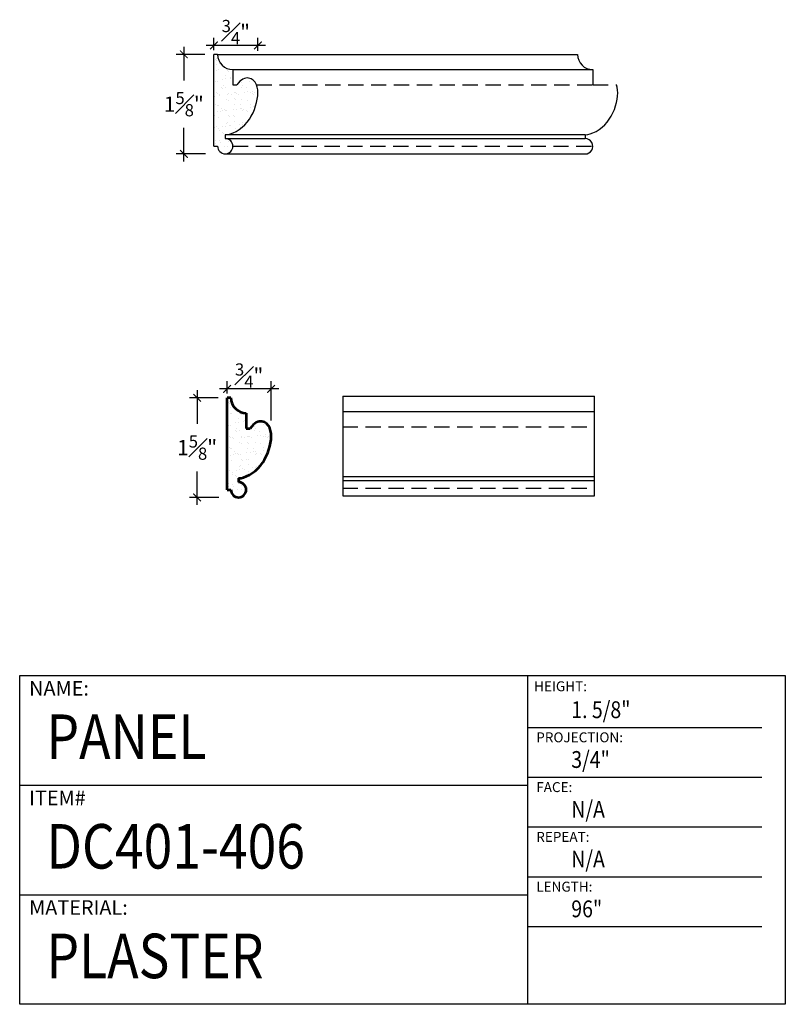
# Model space of a CAD drawing. Units: inches. Extents: x -127.5 to -115, y 240.5 to 256.6.
import ezdxf

# ---------------------------------------------------------------- set-up
doc = ezdxf.new("R2010")
doc.units = ezdxf.units.IN
doc.header["$MEASUREMENT"] = 0
doc.linetypes.add('HIDDEN', pattern=[0.375, 0.25, -0.125])
doc.layers.add('OBJECT', color=7, linetype='Continuous')
doc.layers.add('Text', color=7, linetype='Continuous')
doc.layers.add('SIDEVIEW', color=7, linetype='Continuous', lineweight=53)
doc.styles.add('ARIAL', font='arial.ttf', dxfattribs={"width": 0.85})
doc.styles.add('NOTES 2', font='arial.ttf', dxfattribs={"height": 0.25})
doc.styles.get("Standard").update_dxf_attribs({"font": 'MTCORSVA.TTF'})
doc.dimstyles.new('DIM-2', dxfattribs={"dimtxt": 0.25, "dimasz": 0.125, "dimexe": 0.125, "dimexo": 0.25, "dimgap": 0.1875, "dimtad": 0, "dimtih": 1, "dimtoh": 1, "dimdec": 4, "dimzin": 3, "dimdsep": 46, "dimlunit": 4, "dimtxsty": 'NOTES 2', "dimblk1": 'ARCHTICK', "dimblk2": 'ARCHTICK', "dimsah": 1, "dimcen": 0.1875, "dimdle": 0.125, "dimadec": 0, "dimazin": 0, "dimtfac": 0.8, "dimtdec": 4, "dimtix": 1, "dimtmove": 2, "dimatfit": 3, "dimldrblk": 'ARCHTICK', "dimfxl": 1, "dimfrac": 1, "dimtolj": 1, "dimtzin": 0, "dimlwd": -1, "dimlwe": -1, "dimarcsym": 0})

# ---------------------------------------------------------------- blocks, each defined once
blk = doc.blocks.new('Model Name')
at = {"style": 'ARIAL', "width": 0.85}
for tag, p in [('PATTERN_NAME', (132.9057, -213.0898)), ('ITEM#', (132.9057, -213.5898)), ('MATERIAL', (132.9057, -214.0898))]:
    blk.add_attdef(tag, p, '', height=0.2031, dxfattribs=at)
at = {"layer": 'Text', "color": 7, "char_height": 0.066406, "width": 8.595154, "attachment_point": 1}
for s, insert in [('{\\fSwis721 LtEx BT|b0|i0|c0|p34;\\C256;NAME:}', (132.8267, -212.7342)), ('{\\fSwis721 LtEx BT|b0|i0|c0|p34;\\C256;ITEM#}', (132.8267, -213.2342)), ('{\\fSwis721 LtEx BT|b0|i0|c0|p34;\\C256;MATERIAL:}', (132.8267, -213.7342))]:
    blk.add_mtext(s, dxfattribs=dict(at, insert=insert))
blk = doc.blocks.new('Layout sizes')
for p, q in [((6.6895, 1.3789), (7.8636, 1.3789)), ((6.6895, 1.1289), (7.8636, 1.1289)), ((6.6895, 0.8789), (7.8636, 0.8789)), ((6.6895, 0.6289), (7.8636, 0.6289)), ((6.6895, 0.3789), (7.8636, 0.3789))]:
    blk.add_line(p, q)
at = {"style": 'ARIAL', "width": 0.85}
for tag, p in [('HEIGHT:', (6.908, 1.4252)), ('PROJECTION:', (6.908, 1.1752)), ('FACE:', (6.908, 0.9252)), ('REPEAT:', (6.908, 0.6752)), ('LENGTH:', (6.908, 0.4252)), ('OTHER:', (6.908, 0.1752))]:
    blk.add_attdef(tag, p, '', height=0.0845, dxfattribs=at)
blk.add_attdef('OTHER', (6.7262, 0.2956), '', height=0.0625)
at = {"layer": 'Text', "color": 7, "char_height": 0.049805, "width": 6.446366, "attachment_point": 1}
for s, insert in [('{\\fSwis721 LtEx BT|b0|i0|c0|p34;\\C256;HEIGHT:}', (6.7216, 1.61)), ('{\\fSwis721 LtEx BT|b0|i0|c0|p34;\\C256;PROJECTION:}', (6.7323, 1.3537)), ('{\\fSwis721 LtEx BT|b0|i0|c0|p34;\\C256;FACE:}', (6.7323, 1.1037)), ('{\\fSwis721 LtEx BT|b0|i0|c0|p34;\\C256;REPEAT:}', (6.7323, 0.8537)), ('{\\fSwis721 LtEx BT|b0|i0|c0|p34;\\C256;LENGTH:}', (6.7323, 0.6037))]:
    blk.add_mtext(s, dxfattribs=dict(at, insert=insert))
blk = doc.blocks.new('_ArchTick')
at = {"color": 0, "linetype": 'ByBlock', "const_width": 0.15}
blk.add_lwpolyline([(-0.5, -0.5), (0.5, 0.5)], dxfattribs=at)
blk = doc.blocks.new('*D5')
at = {"color": 0, "linetype": 'ByBlock', "transparency": 16777216}
for p, q in [((-124.815, 256.197), (-124.815, 255.646)), ((-124.473, 256.072), (-124.94, 256.072)), ((-124.815, 254.315), (-124.815, 254.866)), ((-124.461, 254.44), (-124.94, 254.44))]:
    blk.add_line(p, q, dxfattribs=at)
at = {"color": 0, "linetype": 'ByBlock', "transparency": 16777216, "xscale": 0.125, "yscale": 0.125, "zscale": 0.125}
for p, rotation in [((-124.815, 256.072), 90), ((-124.815, 254.44), 270)]:
    blk.add_blockref('_ArchTick', p, dxfattribs=dict(at, rotation=rotation))
at = {"color": 0, "linetype": 'ByBlock', "transparency": 16777216, "insert": (-124.815, 255.256), "char_height": 0.25, "attachment_point": 5, "style": 'NOTES 2'}
blk.add_mtext('\\A1;1{\\H0.800000x;\\S5#8;}"', dxfattribs=at)
blk = doc.blocks.new('*D6')
at = {"color": 0, "linetype": 'ByBlock', "transparency": 16777216}
for p, q in [((-124.323, 256.141), (-124.323, 256.343)), ((-123.603, 256.131), (-123.603, 256.343)), ((-123.478, 256.218), (-124.448, 256.218))]:
    blk.add_line(p, q, dxfattribs=at)
at = {"color": 0, "linetype": 'ByBlock', "transparency": 16777216, "xscale": 0.125, "yscale": 0.125, "zscale": 0.125, "rotation": 180}
blk.add_blockref('_ArchTick', (-124.323, 256.218), dxfattribs=at)
at = {"color": 0, "linetype": 'ByBlock', "transparency": 16777216, "xscale": 0.125, "yscale": 0.125, "zscale": 0.125}
blk.add_blockref('_ArchTick', (-123.603, 256.218), dxfattribs=at)
at = {"color": 0, "linetype": 'ByBlock', "transparency": 16777216, "insert": (-123.963, 256.437), "char_height": 0.25, "attachment_point": 5, "style": 'NOTES 2'}
blk.add_mtext('\\A1;{\\H0.800000x;\\S3#4;}"', dxfattribs=at)
blk = doc.blocks.new('*D7')
at = {"color": 0, "linetype": 'ByBlock', "transparency": 16777216}
for p, q in [((-124.597, 250.566), (-124.597, 250.016)), ((-124.255, 250.441), (-124.722, 250.441)), ((-124.597, 248.685), (-124.597, 249.236)), ((-124.243, 248.81), (-124.722, 248.81))]:
    blk.add_line(p, q, dxfattribs=at)
at = {"color": 0, "linetype": 'ByBlock', "transparency": 16777216, "xscale": 0.125, "yscale": 0.125, "zscale": 0.125}
for p, rotation in [((-124.597, 250.441), 90), ((-124.597, 248.81), 270)]:
    blk.add_blockref('_ArchTick', p, dxfattribs=dict(at, rotation=rotation))
at = {"color": 0, "linetype": 'ByBlock', "transparency": 16777216, "insert": (-124.597, 249.626), "char_height": 0.25, "attachment_point": 5, "style": 'NOTES 2'}
blk.add_mtext('\\A1;1{\\H0.800000x;\\S5#8;}"', dxfattribs=at)
blk = doc.blocks.new('*D8')
at = {"color": 0, "linetype": 'ByBlock', "transparency": 16777216}
for p, q in [((-124.106, 250.511), (-124.106, 250.713)), ((-123.385, 250.07), (-123.385, 250.713)), ((-123.26, 250.588), (-124.231, 250.588))]:
    blk.add_line(p, q, dxfattribs=at)
at = {"color": 0, "linetype": 'ByBlock', "transparency": 16777216, "xscale": 0.125, "yscale": 0.125, "zscale": 0.125, "rotation": 180}
blk.add_blockref('_ArchTick', (-124.106, 250.588), dxfattribs=at)
at = {"color": 0, "linetype": 'ByBlock', "transparency": 16777216, "xscale": 0.125, "yscale": 0.125, "zscale": 0.125}
blk.add_blockref('_ArchTick', (-123.385, 250.588), dxfattribs=at)
at = {"color": 0, "linetype": 'ByBlock', "transparency": 16777216, "insert": (-123.745, 250.806), "char_height": 0.25, "attachment_point": 5, "style": 'NOTES 2'}
blk.add_mtext('\\A1;{\\H0.800000x;\\S3#4;}"', dxfattribs=at)

msp = doc.modelspace()

# ---------------------------------------------------------------- hatches: boundary and pattern name
at = {"layer": 'OBJECT', "linetype": 'ByBlock'}
h = msp.add_hatch(dxfattribs=at)
h.set_pattern_fill('AR-SAND', color=0, scale=0.1)
h.set_pattern_definition([(37.5, (-3.03402, 2.59877), (-0.00629934, 0.19268238), [0, -0.152, 0, -0.17, 0, -0.1625]), (7.5, (-3.03402, 2.59877), (0.17697767, 0.2822146), [0, -0.082, 0, -0.137, 0, -0.0525]), (327.5, (-3.15702, 2.59877), (0.31141419, 0.00056591), [0, -0.05, 0, -0.18, 0, -0.235]), (317.5, (-3.15702, 2.59877), (0.30061266, 0.08776756), [0, -0.025, 0, -0.118, 0, -0.135])])
edge = h.paths.add_edge_path()
edge.add_spline(control_points=[(-124.136, 254.75287), (-124.0806, 254.75391), (-124.02927, 254.77435), (-123.81523, 254.88249), (-123.71593, 255.02135), (-123.60046, 255.31857), (-123.58523, 255.47253), (-123.64837, 255.63492), (-123.69601, 255.67689), (-123.81192, 255.69038), (-123.87575, 255.66642), (-123.9485, 255.57167)], knot_values=[0.24468371, 0.24468371, 0.24468371, 0.24468371, 0.72691915, 0.72691915, 1.71194612, 1.71194612, 2.69697308, 2.69697308, 3.31014111, 3.31014111, 3.90290724, 3.90290724, 3.90290724, 3.90290724], degree=3, periodic=0)
edge.add_line((-123.9485, 255.57167), (-124.011, 255.57167))
edge.add_line((-124.011, 255.57167), (-124.011, 255.82167))
edge.add_arc((-124.011, 256.07167), 0.25, 180, 270, ccw=False)
edge.add_line((-124.261, 256.07167), (-124.3235, 256.07167))
edge.add_line((-124.3235, 256.07167), (-124.3235, 254.56537))
edge.add_line((-124.3235, 254.56537), (-124.261, 254.56537))
edge.add_arc((-124.136, 254.56537), 0.125, 180, 450)
edge.add_line((-124.136, 254.69037), (-124.136, 254.75287))
h = msp.add_hatch(dxfattribs=at)
h.set_pattern_fill('AR-SAND', color=0, scale=0.1)
h.set_pattern_definition([(37.5, (-2.81604, -3.03147), (-0.00629934, 0.19268238), [0, -0.152, 0, -0.17, 0, -0.1625]), (7.5, (-2.81604, -3.03147), (0.17697767, 0.2822146), [0, -0.082, 0, -0.137, 0, -0.0525]), (327.5, (-2.93904, -3.03147), (0.31141419, 0.00056591), [0, -0.05, 0, -0.18, 0, -0.235]), (317.5, (-2.93904, -3.03147), (0.30061266, 0.08776756), [0, -0.025, 0, -0.118, 0, -0.135])])
edge = h.paths.add_edge_path()
edge.add_spline(control_points=[(-123.91802, 249.12263), (-123.86262, 249.12366), (-123.81129, 249.14411), (-123.59725, 249.25224), (-123.49795, 249.3911), (-123.38248, 249.68832), (-123.36725, 249.84229), (-123.43039, 250.00467), (-123.47803, 250.04665), (-123.59394, 250.06014), (-123.65777, 250.03618), (-123.73052, 249.94143)], knot_values=[0.24468371, 0.24468371, 0.24468371, 0.24468371, 0.72691915, 0.72691915, 1.71194612, 1.71194612, 2.69697308, 2.69697308, 3.31014111, 3.31014111, 3.90290724, 3.90290724, 3.90290724, 3.90290724], degree=3, periodic=0)
edge.add_line((-123.73052, 249.94143), (-123.79302, 249.94143))
edge.add_line((-123.79302, 249.94143), (-123.79302, 250.19143))
edge.add_arc((-123.79302, 250.44143), 0.25, 180, 270, ccw=False)
edge.add_line((-124.04302, 250.44143), (-124.10552, 250.44143))
edge.add_line((-124.10552, 250.44143), (-124.10552, 248.93513))
edge.add_line((-124.10552, 248.93513), (-124.04302, 248.93513))
edge.add_arc((-123.91802, 248.93513), 0.125, 180, 450)
edge.add_line((-123.91802, 249.06013), (-123.91802, 249.12263))

# ---------------------------------------------------------------- linework, layer by layer
at = {"linetype": 'ByBlock'}
for p, q in [((-124.3235, 254.56537), (-124.3235, 256.07167)), ((-124.261, 256.07167), (-124.3235, 256.07167)), ((-124.261, 256.07167), (-118.365, 256.07167)), ((-124.011, 255.82167), (-118.115, 255.82167)), ((-118.24, 254.75287), (-124.136, 254.75287)), ((-124.136, 254.69037), (-118.24, 254.69037)), ((-124.13237, 254.44043), (-118.24363, 254.44043)), ((-122.21219, 250.46667), (-118.08914, 250.46667)), ((-122.21219, 250.21667), (-118.08914, 250.21667)), ((-118.08914, 249.14787), (-122.21219, 249.14787)), ((-122.21219, 249.08537), (-118.08914, 249.08537)), ((-122.21219, 248.83543), (-118.08914, 248.83543))]:
    msp.add_line(p, q, dxfattribs=at)
for p, q in [((-124.011, 255.82167), (-124.011, 255.57167)), ((-118.115, 255.82167), (-118.115, 255.57167)), ((-124.011, 255.57167), (-123.9485, 255.57167)), ((-118.115, 255.57167), (-118.0525, 255.57167)), ((-124.136, 254.75287), (-124.136, 254.69037)), ((-118.24, 254.75287), (-118.24, 254.69037)), ((-124.3235, 254.56537), (-124.261, 254.56537)), ((-122.21219, 250.46667), (-122.21219, 248.83543)), ((-118.08914, 248.83543), (-118.08914, 250.46667)), ((-127.50362, 244.09358), (-119.18176, 244.09358)), ((-127.50362, 242.29673), (-119.18176, 242.29673))]:
    msp.add_line(p, q)
at = {"linetype": 'HIDDEN'}
for p, q in [((-124.011, 255.57167), (-123.9485, 255.57167)), ((-123.62378, 255.57167), (-118.115, 255.57167)), ((-118.115, 255.57167), (-117.72779, 255.57167)), ((-124.3235, 254.56537), (-124.261, 254.56537)), ((-124.011, 254.56537), (-118.115, 254.56537)), ((-122.21219, 249.96667), (-118.08914, 249.96667)), ((-122.21219, 248.96037), (-118.08914, 248.96037))]:
    msp.add_line(p, q, dxfattribs=at)
for centre, radius, start, end in [((-124.011, 256.07167), 0.25, 180, 270), ((-118.115, 256.07167), 0.25, 180, 270), ((-124.136, 254.56537), 0.125, 180, 90), ((-118.24, 254.56537), 0.125, 268.335568, 90)]:
    msp.add_arc(centre, radius, start, end)
for points, knots in [([(-124.136, 254.75287), (-124.0806, 254.75391), (-124.02927, 254.77435), (-123.81523, 254.88249), (-123.71593, 255.02135), (-123.60046, 255.31857), (-123.58523, 255.47253), (-123.64837, 255.63492), (-123.69601, 255.67689), (-123.81192, 255.69038), (-123.87575, 255.66642), (-123.9485, 255.57167)], [0.24468371, 0.24468371, 0.24468371, 0.24468371, 0.72691915, 0.72691915, 1.71194612, 1.71194612, 2.69697308, 2.69697308, 3.31014111, 3.31014111, 3.90290724, 3.90290724, 3.90290724, 3.90290724]), ([(-118.24, 254.75287), (-118.1846, 254.75391), (-118.13327, 254.77435), (-117.91924, 254.88249), (-117.81993, 255.02135), (-117.70464, 255.3181), (-117.68934, 255.47157), (-117.72779, 255.57167)], [0.24468371, 0.24468371, 0.24468371, 0.24468371, 0.72691915, 0.72691915, 1.71194612, 1.71194612, 2.69389081, 2.69389081, 2.69389081, 2.69389081])]:
    msp.add_open_spline(points, degree=3, knots=knots)
at = {"layer": 'OBJECT'}
msp.add_line((-119.18176, 240.49988), (-119.18176, 245.89043), dxfattribs=at)
msp.add_lwpolyline([(-127.50362, 245.89043), (-114.96229, 245.89043), (-114.96229, 240.49988), (-127.50362, 240.49988)], close=True, dxfattribs=at)
at = {"layer": 'SIDEVIEW', "linetype": 'ByBlock'}
for p in [(-124.10552, 248.93513), (-124.04302, 250.44143)]:
    msp.add_line(p, (-124.10552, 250.44143), dxfattribs=at)
at = {"layer": 'SIDEVIEW'}
for p, q in [((-123.79302, 250.19143), (-123.79302, 249.94143)), ((-123.79302, 249.94143), (-123.73052, 249.94143)), ((-123.91802, 249.12263), (-123.91802, 249.06013)), ((-124.10552, 248.93513), (-124.04302, 248.93513))]:
    msp.add_line(p, q, dxfattribs=at)
for centre, radius, end in [((-123.79302, 250.44143), 0.25, 270), ((-123.91802, 248.93513), 0.125, 90)]:
    msp.add_arc(centre, radius, 180, end, dxfattribs=at)
msp.add_open_spline([(-123.91802, 249.12263), (-123.86262, 249.12366), (-123.81129, 249.14411), (-123.59725, 249.25224), (-123.49795, 249.3911), (-123.38248, 249.68832), (-123.36725, 249.84229), (-123.43039, 250.00467), (-123.47803, 250.04665), (-123.59394, 250.06014), (-123.65777, 250.03618), (-123.73052, 249.94143)], degree=3, knots=[0.24468371, 0.24468371, 0.24468371, 0.24468371, 0.72691915, 0.72691915, 1.71194612, 1.71194612, 2.69697308, 2.69697308, 3.31014111, 3.31014111, 3.90290724, 3.90290724, 3.90290724, 3.90290724], dxfattribs=at)

# ---------------------------------------------------------------- block references
at = {"layer": 'OBJECT'}
for name, p, xscale, yscale, zscale, values in [('Model Name', (-604.68894, 1010.3026), 3.59369974841826, 3.59369974841826, 3.59369974841826, {'PATTERN_NAME': 'PANEL', 'ITEM#': 'DC401-406', 'MATERIAL': 'PLASTER'}), ('Layout sizes', (-141.01734, 240.53896), 3.264165953861653, 3.264165953861653, 3.264165953861653, {'HEIGHT:': '1. 5/8"', 'PROJECTION:': '3/4"', 'FACE:': 'N/A', 'REPEAT:': 'N/A', 'LENGTH:': '96"'})]:
    msp.add_blockref(name, p, dxfattribs=dict(at, xscale=xscale, yscale=yscale, zscale=zscale)).add_auto_attribs(values)

# ---------------------------------------------------------------- dimensions: what is measured, and where the dimension line sits
at = {"linetype": 'ByBlock'}
for base, p1, p2, picture, middle in [((-124.3235, 256.21849), (-123.60269, 255.88147), (-124.3235, 255.89144), '*D6', (-123.96309, 256.43663)), ((-124.10552, 250.58825), (-123.38471, 249.82023), (-124.10552, 250.2612), '*D8', (-123.74511, 250.80638))]:
    dim = msp.add_linear_dim(base=base, p1=p1, p2=p2, dimstyle='DIM-2', dxfattribs=at)
    dim.commit()
    dim.dimension.update_dxf_attribs({"geometry": picture, "text_midpoint": middle, "dimtype": 160})
for base, p1, p2, picture, middle in [((-124.81491, 256.07167), (-124.21134, 254.44037), (-124.22318, 256.07167), '*D5', (-124.81491, 255.25602)), ((-124.59693, 250.44143), (-123.99336, 248.81013), (-124.0052, 250.44143), '*D7', (-124.59693, 249.62578))]:
    dim = msp.add_linear_dim(base=base, p1=p1, p2=p2, angle=90, dimstyle='DIM-2', dxfattribs=at)
    dim.commit()
    dim.dimension.update_dxf_attribs({"geometry": picture, "text_midpoint": middle})

doc.saveas('drawing.dxf')
